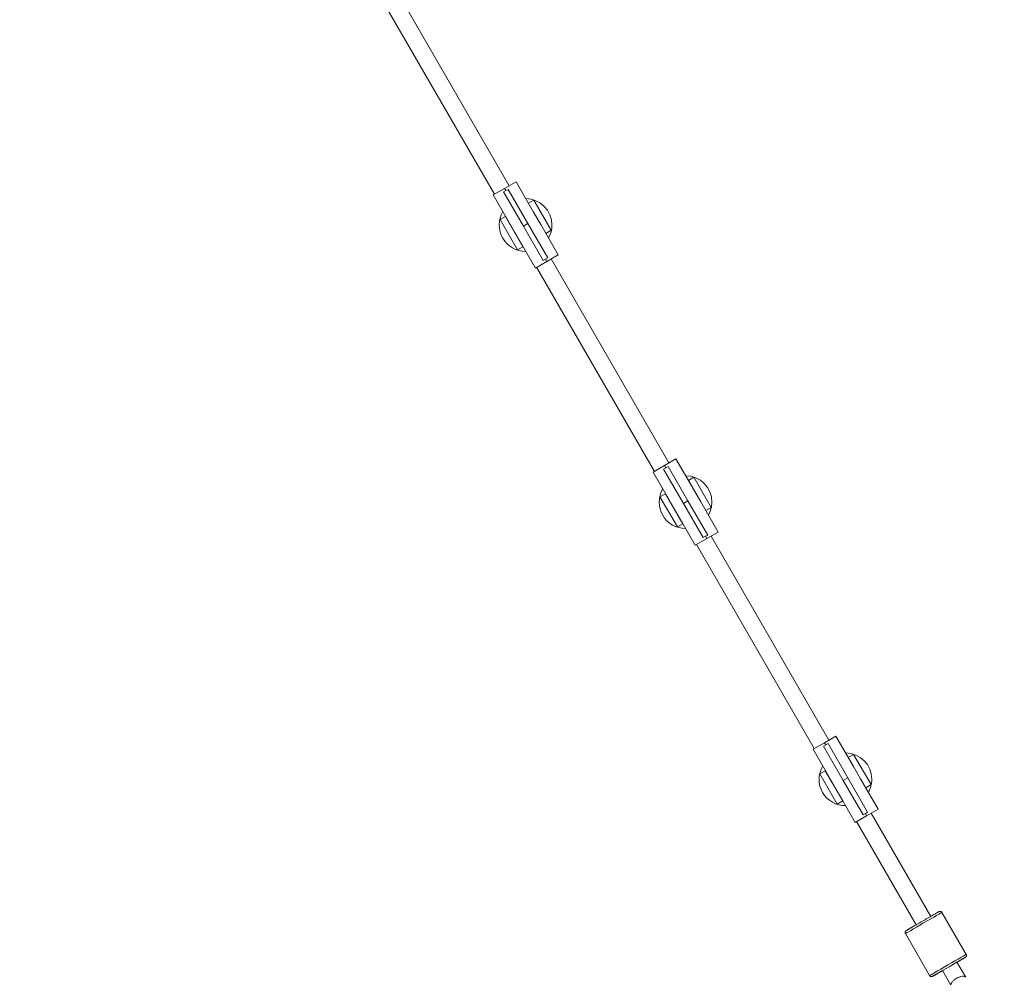
# Model space of a CAD drawing. Units: inches. Extents: x -403 to 23727, y 303 to 6839.
# Drawn here: x 3216 to 4150, y 2045 to 2953 of the extents above; entities that cross this region are included whole.
import ezdxf

# ---------------------------------------------------------------- set-up
doc = ezdxf.new("R2010")
doc.units = ezdxf.units.IN
doc.header["$MEASUREMENT"] = 0
doc.styles.get("Standard").update_dxf_attribs({"font": 'arial.ttf'})
doc.dimstyles.get("Standard").update_dxf_attribs({"dimtxt": 0.18, "dimasz": 0.18, "dimexe": 0.18, "dimexo": 0.0625, "dimgap": 0.09, "dimtad": 0, "dimtih": 1, "dimtoh": 1, "dimdec": 4, "dimzin": 0, "dimdsep": 46, "dimtxsty": 'Standard', "dimcen": 0.09, "dimadec": 0, "dimazin": 0, "dimtfac": 1, "dimtdec": 4, "dimtofl": 0, "dimtmove": 0, "dimatfit": 3, "dimfxl": 1, "dimtolj": 1, "dimtzin": 0, "dimarcsym": 0})

# ---------------------------------------------------------------- blocks, each defined once
blk = doc.blocks.new('A$C91e32d14')
at = {"color": 0, "linetype": 'Continuous', "lineweight": 0}
for p, q in [((-1743.39, 3276.2), (-1855.09, 3469.67)), ((-1855.09, 3469.67), (-1743.39, 3276.2)), ((-1868.95, 3461.67), (-1757.25, 3268.2)), ((-1747.61, 3273.77), (-1736.78, 3280.02)), ((-1736.78, 3280.02), (-1720.22, 3251.33)), ((-1758.43, 3267.52), (-1747.61, 3273.77)), ((-1748.52, 3270.35), (-1746.36, 3271.6)), ((-1748.52, 3270.35), (-1729.77, 3237.88)), ((-1746.36, 3271.6), (-1747.61, 3273.77)), ((-1746.36, 3271.6), (-1744.19, 3272.85)), ((-1725.44, 3240.38), (-1744.19, 3272.85)), ((-1758.43, 3267.52), (-1718.43, 3198.24)), ((-1725.03, 3259.67), (-1719.94, 3262.61)), ((-1719.94, 3262.61), (-1703.44, 3234.03)), ((-1713.35, 3239.43), (-1720.22, 3251.33)), ((-1751.98, 3244.11), (-1746.86, 3247.07)), ((-1735.48, 3215.53), (-1751.98, 3244.11)), ((-1746.86, 3247.07), (-1746.68, 3247.17)), ((-1746.86, 3247.07), (-1730.36, 3218.49)), ((-1729.77, 3237.88), (-1725.44, 3240.38)), ((-1711.02, 3205.4), (-1729.77, 3237.88)), ((-1706.69, 3207.9), (-1725.44, 3240.38)), ((-1713.35, 3239.43), (-1696.78, 3210.74)), ((-1708.53, 3231.09), (-1703.44, 3234.03)), ((-1735.48, 3215.53), (-1730.36, 3218.49)), ((-1730.18, 3218.59), (-1730.36, 3218.49)), ((-1707.61, 3204.49), (-1718.43, 3198.24)), ((-1711.02, 3205.4), (-1708.86, 3206.65)), ((-1708.86, 3206.65), (-1706.69, 3207.9)), ((-1707.61, 3204.49), (-1708.86, 3206.65)), ((-1696.78, 3210.74), (-1707.61, 3204.49)), ((-1591.69, 3013.45), (-1703.39, 3206.92)), ((-1703.39, 3206.92), (-1591.69, 3013.45)), ((-1717.25, 3198.92), (-1605.55, 3005.45)), ((-1595.91, 3011.02), (-1585.08, 3017.27)), ((-1585.08, 3017.27), (-1568.52, 2988.58)), ((-1606.73, 3004.77), (-1595.91, 3011.02)), ((-1596.82, 3007.6), (-1594.66, 3008.85)), ((-1596.82, 3007.6), (-1578.07, 2975.13)), ((-1594.66, 3008.85), (-1595.91, 3011.02)), ((-1594.66, 3008.85), (-1592.49, 3010.1)), ((-1573.74, 2977.63), (-1592.49, 3010.1)), ((-1606.73, 3004.77), (-1566.73, 2935.48)), ((-1573.33, 2996.92), (-1568.24, 2999.86)), ((-1568.24, 2999.86), (-1551.74, 2971.28)), ((-1561.65, 2976.67), (-1568.52, 2988.58)), ((-1600.28, 2981.36), (-1595.16, 2984.32)), ((-1583.78, 2952.78), (-1600.28, 2981.36)), ((-1595.16, 2984.32), (-1594.98, 2984.42)), ((-1595.16, 2984.32), (-1578.66, 2955.74)), ((-1578.07, 2975.13), (-1573.74, 2977.63)), ((-1559.32, 2942.65), (-1578.07, 2975.13)), ((-1554.99, 2945.15), (-1573.74, 2977.63)), ((-1561.65, 2976.67), (-1545.08, 2947.98)), ((-1556.83, 2968.34), (-1551.74, 2971.28)), ((-1583.78, 2952.78), (-1578.66, 2955.74)), ((-1578.48, 2955.84), (-1578.66, 2955.74)), ((-1559.32, 2942.65), (-1557.16, 2943.9)), ((-1557.16, 2943.9), (-1554.99, 2945.15)), ((-1555.91, 2941.73), (-1557.16, 2943.9)), ((-1545.08, 2947.98), (-1555.91, 2941.73)), ((-1439.99, 2750.7), (-1551.69, 2944.17)), ((-1551.69, 2944.17), (-1439.99, 2750.7)), ((-1555.91, 2941.73), (-1566.73, 2935.48)), ((-1565.55, 2936.17), (-1453.85, 2742.7)), ((-1455.03, 2742.01), (-1444.21, 2748.26)), ((-1445.12, 2744.85), (-1442.96, 2746.1)), ((-1444.21, 2748.26), (-1433.38, 2754.51)), ((-1442.96, 2746.1), (-1444.21, 2748.26)), ((-1442.96, 2746.1), (-1440.79, 2747.35)), ((-1422.04, 2714.87), (-1440.79, 2747.35)), ((-1433.38, 2754.51), (-1416.82, 2725.83)), ((-1455.03, 2742.01), (-1415.03, 2672.73)), ((-1445.12, 2744.85), (-1426.37, 2712.37)), ((-1421.63, 2734.16), (-1416.54, 2737.1)), ((-1416.54, 2737.1), (-1400.04, 2708.53)), ((-1448.58, 2718.6), (-1443.46, 2721.56)), ((-1432.08, 2690.03), (-1448.58, 2718.6)), ((-1443.46, 2721.56), (-1443.28, 2721.66)), ((-1443.46, 2721.56), (-1426.96, 2692.98)), ((-1409.95, 2713.92), (-1416.82, 2725.83)), ((-1426.37, 2712.37), (-1422.04, 2714.87)), ((-1407.62, 2679.9), (-1426.37, 2712.37)), ((-1403.29, 2682.4), (-1422.04, 2714.87)), ((-1409.95, 2713.92), (-1393.38, 2685.23)), ((-1405.13, 2705.58), (-1400.04, 2708.53)), ((-1432.08, 2690.03), (-1426.96, 2692.98)), ((-1426.78, 2693.08), (-1426.96, 2692.98)), ((-1407.62, 2679.9), (-1405.46, 2681.15)), ((-1405.46, 2681.15), (-1403.29, 2682.4)), ((-1404.21, 2678.98), (-1405.46, 2681.15)), ((-1393.38, 2685.23), (-1404.21, 2678.98)), ((-1343.49, 2583.56), (-1399.99, 2681.42)), ((-1399.99, 2681.42), (-1343.49, 2583.56)), ((-1404.21, 2678.98), (-1415.03, 2672.73)), ((-1413.85, 2673.42), (-1357.35, 2575.57)), ((-1309.83, 2547.52), (-1332.83, 2587.36)), ((-1309.83, 2547.52), (-1332.83, 2587.36)), ((-1344.5, 2527.5), (-1367.5, 2567.34)), ((-1344.47, 2527.52), (-1367.47, 2567.36)), ((-1332.4, 2532.21), (-1324.1, 2517.84)), ((-1332.39, 2532.13), (-1324.13, 2517.82)), ((-1318.54, 2540.21), (-1310.24, 2525.84))]:
    blk.add_line(p, q, dxfattribs=at)
for centre, radius, start, end in [((-1727.72, 3239.06), 25, 0, 89.65537), ((-1727.72, 3239.06), 25, 149.65656, 270.34344), ((-1727.69, 3239.08), 12.5, 202.74775, 217.25225), ((-1727.72, 3239.06), 25, 330.34463, 0), ((-1576.02, 2976.31), 25, 0, 89.65537), ((-1576.02, 2976.31), 25, 149.65656, 270.34344), ((-1575.99, 2976.33), 12.5, 202.74775, 217.25225), ((-1576.02, 2976.31), 25, 330.34463, 0), ((-1424.32, 2713.56), 25, 0, 89.65537), ((-1424.32, 2713.56), 25, 149.65656, 270.34344), ((-1424.29, 2713.57), 12.5, 202.74775, 217.25225), ((-1424.32, 2713.56), 25, 330.34463, 0)]:
    blk.add_arc(centre, radius, start, end, dxfattribs=at)
for centre, major_axis, start_param, end_param in [((-1350.15, 2577.36), (17.32, 10), 0.002618, 3.141593), ((-1350.15, 2577.36), (17.32, 10), 0, 0.002618), ((-1350.18, 2577.34), (-17.32, -10), -0.054782, 0), ((-1326.15, 2535.79), (15.59, 9), -1.059756, 3.144211), ((-1326.15, 2535.79), (-15.59, -9), 0.002618, 1.159494), ((-1326.18, 2535.77), (-15.59, -9), 0.092109, 1.159494)]:
    blk.add_ellipse(centre, major_axis=major_axis, ratio=0.002973, start_param=start_param, end_param=end_param, dxfattribs=at)
at = {"color": 0, "linetype": 'Continuous', "lineweight": 0, "extrusion": (0, 0, -1)}
for centre, major_axis, ratio, start_param, end_param in [((-1334.56, 2586.36), (0.64, 1.9), 0.999992, 0, 0.722051), ((-1327.15, 2537.52), (-17.32, -10), 0.002973, 0, 3.138974), ((-1327.15, 2537.52), (17.32, 10), 0.002973, -0.002618, 0), ((-1327.18, 2537.5), (-17.32, -10), 0.002973, 0, 0.054779), ((-1342.77, 2528.5), (-0.64, -1.9), 0.999992, -0.813384, 0), ((-1342.74, 2528.52), (-0.64, -1.9), 0.999992, -0.848745, 0)]:
    blk.add_ellipse(centre, major_axis=major_axis, ratio=ratio, start_param=start_param, end_param=end_param, dxfattribs=at)
at = {"color": 0, "linetype": 'Continuous', "lineweight": 0}
for points, knots in [([(-1367.47, 2567.36), (-1367.58, 2567.54), (-1367.65, 2567.74), (-1367.74, 2568.14), (-1367.75, 2568.33), (-1367.72, 2568.71), (-1367.68, 2568.87), (-1367.57, 2569.2), (-1367.5, 2569.32), (-1367.34, 2569.58), (-1367.27, 2569.65), (-1367.14, 2569.79), (-1367.1, 2569.83), (-1367.03, 2569.89), (-1367, 2569.91), (-1366.95, 2569.95), (-1366.94, 2569.96), (-1366.89, 2569.99), (-1366.87, 2570.01), (-1366.81, 2570.05), (-1366.79, 2570.06), (-1366.58, 2570.19), (-1366.3, 2570.36), (-1365.65, 2570.74), (-1365.48, 2570.84), (-1365.13, 2571.05), (-1364.93, 2571.16), (-1364.51, 2571.41), (-1364.29, 2571.54), (-1363.81, 2571.81), (-1363.56, 2571.96), (-1363.04, 2572.26), (-1362.77, 2572.42), (-1362.19, 2572.76), (-1361.89, 2572.93), (-1361.27, 2573.29), (-1360.95, 2573.48), (-1360.28, 2573.87), (-1359.94, 2574.06), (-1359.25, 2574.47), (-1358.89, 2574.67), (-1358.16, 2575.1), (-1357.78, 2575.32), (-1357.01, 2575.76), (-1356.62, 2575.99), (-1355.84, 2576.44), (-1355.44, 2576.67), (-1354.64, 2577.13), (-1354.23, 2577.37), (-1353.41, 2577.84), (-1353, 2578.08), (-1352.17, 2578.56), (-1351.75, 2578.81), (-1350.91, 2579.29), (-1350.5, 2579.52), (-1349.68, 2580), (-1349.27, 2580.24), (-1348.44, 2580.71), (-1348.03, 2580.95), (-1347.22, 2581.42), (-1346.81, 2581.65), (-1346.02, 2582.11), (-1345.63, 2582.33), (-1344.87, 2582.77), (-1344.49, 2582.99), (-1343.75, 2583.42), (-1343.38, 2583.63), (-1342.66, 2584.04), (-1342.32, 2584.24), (-1341.64, 2584.63), (-1341.32, 2584.81), (-1340.69, 2585.17), (-1340.39, 2585.35), (-1339.8, 2585.68), (-1339.52, 2585.85), (-1338.97, 2586.16), (-1338.72, 2586.3), (-1338.23, 2586.58), (-1338, 2586.71), (-1337.57, 2586.96), (-1337.37, 2587.07), (-1337, 2587.28), (-1336.83, 2587.38), (-1336.51, 2587.56), (-1336.37, 2587.64), (-1336.12, 2587.78), (-1336.01, 2587.84), (-1335.79, 2587.97), (-1335.69, 2588.02), (-1335.57, 2588.09), (-1335.54, 2588.1), (-1335.47, 2588.14), (-1335.45, 2588.15), (-1335.36, 2588.19), (-1335.34, 2588.2), (-1335.28, 2588.22), (-1335.25, 2588.24), (-1335.12, 2588.28), (-1335.06, 2588.3), (-1334.86, 2588.33), (-1334.78, 2588.35), (-1334.56, 2588.36), (-1334.44, 2588.36), (-1334.16, 2588.32), (-1334.03, 2588.29), (-1333.78, 2588.2), (-1333.67, 2588.15), (-1333.37, 2587.97), (-1333.17, 2587.81), (-1332.94, 2587.52), (-1332.88, 2587.44), (-1332.83, 2587.36)], [3.141593, 3.141593, 3.141593, 3.141593, 3.142544, 3.142544, 3.143594, 3.143594, 3.144975, 3.144975, 3.147141, 3.147141, 3.151067, 3.151067, 3.156422, 3.156422, 3.161715, 3.161715, 3.168654, 3.168654, 3.18104, 3.18104, 3.216268, 3.216268, 3.496521, 3.496521, 3.577171, 3.577171, 3.6589, 3.6589, 3.740639, 3.740639, 3.821317, 3.821317, 3.900966, 3.900966, 3.981653, 3.981653, 4.062344, 4.062344, 4.142001, 4.142001, 4.221541, 4.221541, 4.302113, 4.302113, 4.382687, 4.382687, 4.46223, 4.46223, 4.541745, 4.541745, 4.622291, 4.622291, 4.702838, 4.702838, 4.782353, 4.782353, 4.861865, 4.861865, 4.942408, 4.942408, 5.02295, 5.02295, 5.10246, 5.10246, 5.181985, 5.181985, 5.26254, 5.26254, 5.343093, 5.343093, 5.422613, 5.422613, 5.502191, 5.502191, 5.582795, 5.582795, 5.663394, 5.663394, 5.742959, 5.742959, 5.822814, 5.822814, 5.903678, 5.903678, 5.984514, 5.984514, 6.064312, 6.064312, 6.173748, 6.173748, 6.228467, 6.228467, 6.255826, 6.255826, 6.262184, 6.262184, 6.269594, 6.269594, 6.27478, 6.27478, 6.277442, 6.277442, 6.279484, 6.279484, 6.280683, 6.280683, 6.281494, 6.281494, 6.282753, 6.282753, 6.283185, 6.283185, 6.283185, 6.283185]), ([(-1367.5, 2567.34), (-1367.61, 2567.52), (-1367.68, 2567.73), (-1367.77, 2568.12), (-1367.77, 2568.32), (-1367.75, 2568.69), (-1367.7, 2568.85), (-1367.59, 2569.18), (-1367.52, 2569.3), (-1367.36, 2569.56), (-1367.29, 2569.64), (-1367.17, 2569.77), (-1367.12, 2569.81), (-1367.05, 2569.87), (-1367.03, 2569.89), (-1366.98, 2569.93), (-1366.96, 2569.95), (-1366.92, 2569.98), (-1366.9, 2569.99), (-1366.84, 2570.03), (-1366.82, 2570.04), (-1366.6, 2570.18), (-1366.33, 2570.34), (-1365.67, 2570.73), (-1365.51, 2570.82), (-1365.15, 2571.03), (-1364.96, 2571.14), (-1364.54, 2571.39), (-1364.31, 2571.52), (-1363.84, 2571.8), (-1363.59, 2571.94), (-1363.07, 2572.25), (-1362.79, 2572.41), (-1362.22, 2572.74), (-1361.92, 2572.92), (-1361.3, 2573.28), (-1360.97, 2573.47), (-1360.31, 2573.85), (-1359.97, 2574.05), (-1358.9, 2574.67), (-1358.14, 2575.11), (-1357.35, 2575.57)], [3.141593, 3.141593, 3.141593, 3.141593, 3.142544, 3.142544, 3.143594, 3.143594, 3.144975, 3.144975, 3.147141, 3.147141, 3.151067, 3.151067, 3.156422, 3.156422, 3.161715, 3.161715, 3.168654, 3.168654, 3.18104, 3.18104, 3.216268, 3.216268, 3.496521, 3.496521, 3.577171, 3.577171, 3.6589, 3.6589, 3.740639, 3.740639, 3.821317, 3.821317, 3.900966, 3.900966, 3.981653, 3.981653, 4.062344, 4.062344, 4.142001, 4.142001, 4.307129, 4.307129, 4.307129, 4.307129]), ([(-1318.51, 2540.15), (-1317.6, 2540.67), (-1316.75, 2541.17), (-1315.65, 2541.8), (-1315.35, 2541.98), (-1314.76, 2542.32), (-1314.48, 2542.48), (-1313.94, 2542.8), (-1313.68, 2542.95), (-1313.2, 2543.23), (-1312.97, 2543.36), (-1312.55, 2543.61), (-1312.35, 2543.73), (-1311.98, 2543.94), (-1311.81, 2544.04), (-1311.49, 2544.23), (-1311.35, 2544.31), (-1311.11, 2544.46), (-1311, 2544.52), (-1310.78, 2544.65), (-1310.68, 2544.71), (-1310.57, 2544.78), (-1310.54, 2544.8), (-1310.47, 2544.84), (-1310.45, 2544.85), (-1310.37, 2544.91), (-1310.36, 2544.92), (-1310.31, 2544.96), (-1310.27, 2544.99), (-1310.18, 2545.07), (-1310.13, 2545.12), (-1310, 2545.27), (-1309.95, 2545.33), (-1309.83, 2545.52), (-1309.76, 2545.63), (-1309.66, 2545.89), (-1309.62, 2546.01), (-1309.58, 2546.27), (-1309.56, 2546.39), (-1309.57, 2546.74), (-1309.6, 2547), (-1309.74, 2547.35), (-1309.78, 2547.43), (-1309.83, 2547.52)], [5.223217, 5.223217, 5.223217, 5.223217, 5.422613, 5.422613, 5.502191, 5.502191, 5.582795, 5.582795, 5.663394, 5.663394, 5.742959, 5.742959, 5.822814, 5.822814, 5.903678, 5.903678, 5.984514, 5.984514, 6.064312, 6.064312, 6.173749, 6.173749, 6.228467, 6.228467, 6.255826, 6.255826, 6.262184, 6.262184, 6.269594, 6.269594, 6.27478, 6.27478, 6.277442, 6.277442, 6.279484, 6.279484, 6.280683, 6.280683, 6.281494, 6.281494, 6.282753, 6.282753, 6.283185, 6.283185, 6.283185, 6.283185]), ([(-1344.5, 2527.5), (-1344.39, 2527.32), (-1344.25, 2527.15), (-1343.95, 2526.88), (-1343.79, 2526.78), (-1343.45, 2526.61), (-1343.29, 2526.57), (-1342.95, 2526.5), (-1342.81, 2526.5), (-1342.51, 2526.51), (-1342.41, 2526.53), (-1342.23, 2526.57), (-1342.17, 2526.59), (-1342.08, 2526.62), (-1342.05, 2526.63), (-1342, 2526.66), (-1341.97, 2526.67), (-1341.92, 2526.69), (-1341.9, 2526.7), (-1341.84, 2526.73), (-1341.82, 2526.74), (-1341.59, 2526.86), (-1341.31, 2527.02), (-1340.65, 2527.39), (-1340.49, 2527.48), (-1340.13, 2527.69), (-1339.93, 2527.8), (-1339.51, 2528.04), (-1339.29, 2528.17), (-1338.81, 2528.44), (-1338.56, 2528.59), (-1338.03, 2528.89), (-1337.76, 2529.04), (-1337.18, 2529.37), (-1336.88, 2529.55), (-1336.25, 2529.91), (-1335.93, 2530.09), (-1335.27, 2530.47), (-1334.93, 2530.67), (-1333.88, 2531.27), (-1333.15, 2531.69), (-1332.39, 2532.13)], [3.141593, 3.141593, 3.141593, 3.141593, 3.142544, 3.142544, 3.143594, 3.143594, 3.144975, 3.144975, 3.147141, 3.147141, 3.151067, 3.151067, 3.156422, 3.156422, 3.161715, 3.161715, 3.168654, 3.168654, 3.18104, 3.18104, 3.216268, 3.216268, 3.496521, 3.496521, 3.577171, 3.577171, 3.6589, 3.6589, 3.740639, 3.740639, 3.821317, 3.821317, 3.900966, 3.900966, 3.981653, 3.981653, 4.062344, 4.062344, 4.142001, 4.142001, 4.301243, 4.301243, 4.301243, 4.301243]), ([(-1344.47, 2527.52), (-1344.37, 2527.33), (-1344.23, 2527.17), (-1343.93, 2526.89), (-1343.77, 2526.79), (-1343.43, 2526.63), (-1343.27, 2526.58), (-1342.93, 2526.52), (-1342.79, 2526.52), (-1342.48, 2526.53), (-1342.38, 2526.55), (-1342.2, 2526.59), (-1342.14, 2526.61), (-1342.05, 2526.64), (-1342.03, 2526.65), (-1341.97, 2526.67), (-1341.95, 2526.68), (-1341.9, 2526.7), (-1341.88, 2526.71), (-1341.81, 2526.74), (-1341.79, 2526.76), (-1341.57, 2526.87), (-1341.29, 2527.03), (-1340.63, 2527.41), (-1340.46, 2527.5), (-1340.1, 2527.7), (-1339.91, 2527.82), (-1339.49, 2528.06), (-1339.26, 2528.19), (-1338.78, 2528.46), (-1338.53, 2528.6), (-1338, 2528.9), (-1337.73, 2529.06), (-1337.16, 2529.39), (-1336.85, 2529.56), (-1336.23, 2529.92), (-1335.9, 2530.11), (-1335.24, 2530.49), (-1334.9, 2530.68), (-1333.85, 2531.29), (-1333.12, 2531.71), (-1332.36, 2532.15)], [3.141593, 3.141593, 3.141593, 3.141593, 3.142544, 3.142544, 3.143594, 3.143594, 3.144975, 3.144975, 3.147141, 3.147141, 3.151067, 3.151067, 3.156422, 3.156422, 3.161715, 3.161715, 3.168654, 3.168654, 3.18104, 3.18104, 3.216268, 3.216268, 3.496521, 3.496521, 3.577171, 3.577171, 3.6589, 3.6589, 3.740639, 3.740639, 3.821317, 3.821317, 3.900966, 3.900966, 3.981653, 3.981653, 4.062344, 4.062344, 4.142001, 4.142001, 4.301243, 4.301243, 4.301243, 4.301243]), ([(-1324.1, 2517.84), (-1324.1, 2517.84), (-1324.1, 2517.84), (-1324.1, 2517.85), (-1324.22, 2518.05), (-1324.29, 2518.28), (-1324.31, 2518.53), (-1324.33, 2518.78), (-1324.3, 2519.05), (-1324.23, 2519.34), (-1324.08, 2519.91), (-1323.75, 2520.53), (-1323.27, 2521.17), (-1322.78, 2521.81), (-1322.15, 2522.46), (-1321.4, 2523.09), (-1320.65, 2523.72), (-1319.8, 2524.31), (-1318.9, 2524.83), (-1318, 2525.35), (-1317.06, 2525.79), (-1316.14, 2526.12), (-1315.23, 2526.46), (-1314.34, 2526.68), (-1313.54, 2526.78), (-1312.75, 2526.88), (-1312.05, 2526.85), (-1311.49, 2526.7), (-1311.2, 2526.62), (-1310.94, 2526.51), (-1310.74, 2526.36), (-1310.53, 2526.22), (-1310.37, 2526.05), (-1310.25, 2525.85), (-1310.25, 2525.84), (-1310.25, 2525.84), (-1310.24, 2525.84)], [-25.20154, -25.20154, -25.20154, -25.20154, -25.185118, -25.185118, -25.185118, -23.57389, -23.57389, -23.57389, -21.960687, -21.960687, -21.960687, -18.835762, -18.835762, -18.835762, -15.71376, -15.71376, -15.71376, -12.592559, -12.592559, -12.592559, -9.471358, -9.471358, -9.471358, -6.349356, -6.349356, -6.349356, -3.224432, -3.224432, -3.224432, -1.611228, -1.611228, -1.611228, 0, 0, 0, 0.016422, 0.016422, 0.016422, 0.016422])]:
    blk.add_open_spline(points, degree=3, knots=knots, dxfattribs=at)
blk = doc.blocks.new('*D39')
at = {"color": 0, "lineweight": -2, "transparency": 16777216}
for p, q in [((78.56, 6366.75), (78.56, 6486.93)), ((198.56, 6486.75), (5273.66, 6486.75)), ((5393.66, 6366.75), (5393.66, 6486.93))]:
    blk.add_line(p, q, dxfattribs=at)
at = {"color": 0, "transparency": 16777216}
for points in [[(198.56, 6506.75), (198.56, 6466.75), (78.56, 6486.75)], [(5273.66, 6506.75), (5273.66, 6466.75), (5393.66, 6486.75)]]:
    blk.add_solid(points, dxfattribs=at)
at = {"layer": 'Defpoints', "color": 0, "transparency": 16777216}
for p in [(5393.66, 6486.75), (78.56, 3341.84), (5393.66, 809.78)]:
    blk.add_point(p, dxfattribs=at)
at = {"color": 0, "transparency": 16777216, "insert": (2736.11, 6674.48), "char_height": 250, "attachment_point": 5}
blk.add_mtext('\\A1;530', dxfattribs=at)
blk = doc.blocks.new('*D40')
at = {"color": 0, "lineweight": -2, "transparency": 16777216}
for p, q in [((68.86, 6373.53), (-51.32, 6373.53)), ((-51.14, 6253.53), (-51.14, 428.02)), ((68.86, 308.02), (-51.32, 308.02))]:
    blk.add_line(p, q, dxfattribs=at)
at = {"color": 0, "transparency": 16777216}
for points in [[(-71.14, 6253.53), (-31.14, 6253.53), (-51.14, 6373.53)], [(-71.14, 428.02), (-31.14, 428.02), (-51.14, 308.02)]]:
    blk.add_solid(points, dxfattribs=at)
at = {"layer": 'Defpoints', "color": 0, "transparency": 16777216}
for p in [(4654.13, 6373.53), (-51.14, 308.02), (4653.65, 308.02)]:
    blk.add_point(p, dxfattribs=at)
at = {"color": 0, "transparency": 16777216, "insert": (-238.78, 3340.78), "char_height": 250, "attachment_point": 5, "rotation": 90}
blk.add_mtext('\\A1;605', dxfattribs=at)

msp = doc.modelspace()

# ---------------------------------------------------------------- block references
msp.add_blockref('A$C91e32d14', (5423.51528, -480.42794))

# ---------------------------------------------------------------- dimensions: what is measured, and where the dimension line sits
dim = msp.add_linear_dim(base=(5393.65733, 6486.75443), p1=(78.56498, 3341.84382), p2=(5393.65733, 809.78359), text='530', dimstyle='Standard', override={"dimtxt": 250, "dimasz": 120, "dimgap": 60, "dimtad": 2, "dimtih": 0, "dimtoh": 0, "dimfxl": 120, "dimfxlon": 1})
dim.commit()
dim.dimension.update_dxf_attribs({"geometry": '*D39', "text_midpoint": (2736.11115, 6674.48294)})
dim = msp.add_linear_dim(base=(-51.14124, 308.0247), p1=(4654.12845, 6373.53235), p2=(4653.65453, 308.0247), angle=90, text='605', dimstyle='Standard', override={"dimtxt": 250, "dimasz": 120, "dimgap": 60, "dimtad": 2, "dimtih": 0, "dimtoh": 0, "dimfxl": 120, "dimfxlon": 1})
dim.commit()
dim.dimension.update_dxf_attribs({"geometry": '*D40', "text_midpoint": (-238.78448, 3340.77852)})

doc.saveas('drawing.dxf')
